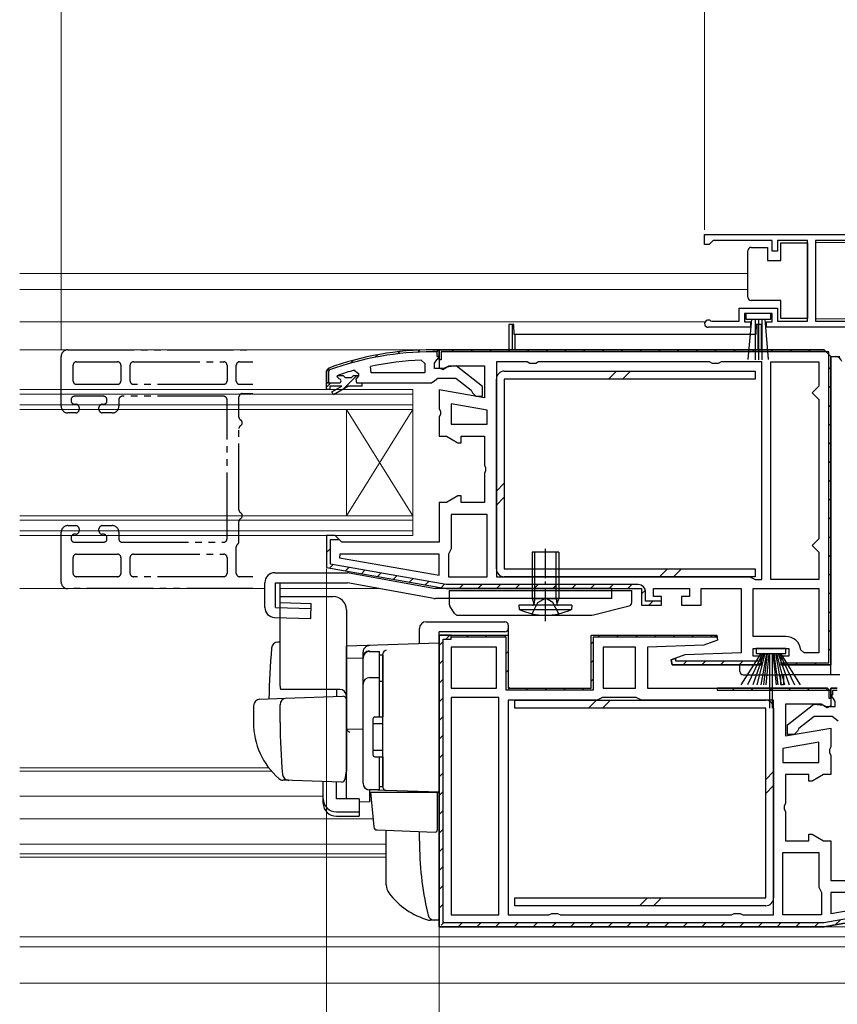
# Model space of a CAD drawing. Extents: x 0 to 990, y 0 to 1600.
# Drawn here: x 402 to 525, y 255 to 403 of the extents above; entities that cross this region are included whole.
import ezdxf

# ---------------------------------------------------------------- set-up
doc = ezdxf.new("R2010")
doc.units = 0
for name, pattern in [('YCENTER_1', [13, 10, -1, 1, -1]), ('YDIVIDE_1', [15, 10, -1, 1, -1, 1, -1]), ('YHIDDEN_1', [4, 3, -1])]:
    doc.linetypes.add(name, pattern=pattern)
for name, color, linetype, lineweight in [('YKK_11', 7, 'CONTINUOUS', 30), ('YKK_11E', 7, 'CONTINUOUS', 13), ('YKK_12', 2, 'CONTINUOUS', 13), ('YKK_13', 4, 'CONTINUOUS', 30), ('YKK_D', 6, 'CONTINUOUS', 13)]:
    doc.layers.add(name, color=color, linetype=linetype, lineweight=lineweight)

msp = doc.modelspace()

# ---------------------------------------------------------------- linework, layer by layer
at = {"layer": 'YKK_11', "linetype": 'ByBlock', "lineweight": -2, "ltscale": 0.5}
for p, q in [((505.5, 370.9), (540.5, 370.9)), ((505.5, 370.9), (540.5, 370.9)), ((505.5, 369.4), (505.5, 370.9)), ((506.5, 369.7), (506.2, 369.4)), ((506.8, 370), (506.5, 369.7)), ((515.7, 370), (506.8, 370)), ((515.7, 368.4), (515.7, 370)), ((521, 370), (516.5, 370)), ((516.5, 370), (516.5, 368.4)), ((521, 357.8), (521, 370)), ((539.4, 370), (522.2, 370)), ((522.2, 370), (522.2, 357.8)), ((506.2, 369.4), (505.5, 369.4)), ((516.5, 368.4), (515.7, 368.4)), ((510.7, 357.8), (510.7, 359.8)), ((510.7, 359.8), (516.5, 359.8)), ((516.5, 359.8), (516.5, 357.8)), ((506.4, 357.87), (506.6, 357.8)), ((506.6, 357.8), (510.7, 357.8)), ((515.7, 359), (511.5, 359)), ((511.5, 359), (511.5, 357.7)), ((515.7, 357.7), (515.7, 359)), ((516.5, 357.8), (521, 357.8)), ((522.2, 357.8), (539.4, 357.8)), ((512.4, 356.9), (506.05, 356.9)), ((511.5, 357.7), (512.4, 357.7)), ((512.4, 357.7), (512.4, 356.9)), ((514.8, 356.9), (514.8, 357.7)), ((514.8, 357.7), (515.7, 357.7)), ((540.5, 356.9), (514.8, 356.9)), ((462.77, 351.96), (463.3, 351.46)), ((452.66, 350.42), (453.3, 349.94)), ((455.23, 350.01), (455.12, 351)), ((463.3, 351.46), (463.3, 350.01)), ((478.73, 351.7), (474.1, 351.7)), ((474.1, 351.7), (474.1, 319.3)), ((479.17, 351.45), (478.73, 351.7)), ((480.03, 351.45), (479.17, 351.45)), ((480.47, 351.7), (480.03, 351.45)), ((506.23, 351.7), (480.47, 351.7)), ((506.67, 351.45), (506.23, 351.7)), ((507.53, 351.45), (506.67, 351.45)), ((507.97, 351.7), (507.53, 351.45)), ((514.1, 351.7), (507.97, 351.7)), ((514.1, 318.9), (514.1, 351.7)), ((515.5, 318.9), (515.5, 351.7)), ((515.5, 318.9), (515.5, 351.7)), ((515.5, 351.7), (522.7, 351.7)), ((522.7, 351.7), (522.7, 348)), ((450.1, 349.41), (450.17, 349.61)), ((450.1, 349.41), (450.17, 349.61)), ((450.4, 349.11), (450.1, 349.41)), ((450.1, 349.41), (450.1, 349.41)), ((450.4, 349.11), (450.1, 349.41)), ((450.1, 349.41), (450.1, 349.41)), ((450.17, 349.61), (450.3, 349.7)), ((450.17, 349.61), (451, 349.61)), ((451, 349.61), (451.3, 349.34)), ((451.3, 349.34), (452.29, 349.34)), ((452.29, 349.34), (452.59, 349.61)), ((452.59, 349.61), (453.3, 349.61)), ((453.3, 349.58), (452.92, 349.1)), ((453.3, 349.58), (452.92, 349.1)), ((452.92, 349.1), (453, 348.51)), ((452.92, 349.1), (453, 348.51)), ((453.3, 349.94), (453.3, 349.58)), ((453.3, 349.61), (453.3, 349.58)), ((463.3, 350.01), (455.23, 350.01)), ((463.3, 350.01), (455.23, 350.01)), ((448.5, 348.51), (450.4, 348.51)), ((448.5, 347.51), (448.5, 348.51)), ((448.5, 348.51), (450.4, 348.51)), ((448.5, 348.51), (450.4, 348.51)), ((449, 347.51), (448.5, 347.51)), ((450.8, 348.01), (449, 348.01)), ((449, 348.01), (449, 347.51)), ((449.32, 347.15), (450.8, 348.01)), ((451.8, 348.01), (449.57, 346.72)), ((453.8, 348.01), (451.8, 348.01)), ((453, 348.51), (453.8, 348.51)), ((453, 348.51), (453.8, 348.51)), ((453.8, 348.51), (453.8, 348.01)), ((522.2, 347.5), (521.7, 347)), ((522.7, 348), (522.2, 347.5)), ((449.57, 346.72), (449.32, 347.15)), ((521.7, 347), (522.2, 346.5)), ((522.2, 346.5), (522.7, 346)), ((522.7, 346), (522.7, 325)), ((472.7, 344.4), (467.3, 345.35)), ((472.7, 344.4), (467.3, 345.35)), ((467.3, 345.35), (467.3, 342.3)), ((472.7, 342.3), (472.7, 344.4)), ((467.3, 342.3), (472.7, 342.3)), ((472.7, 328.7), (467.3, 328.7)), ((467.3, 328.7), (467.3, 323.5)), ((472.7, 319.3), (472.7, 328.7)), ((472.7, 319.3), (472.7, 328.7)), ((522.2, 324.5), (521.7, 324)), ((521.7, 324), (522.2, 323.5)), ((522.7, 325), (522.2, 324.5)), ((450.53, 322.7), (450.48, 322.15)), ((450.48, 322.15), (465.5, 319.51)), ((450.48, 322.15), (465.5, 319.51)), ((465.5, 322.7), (450.53, 322.7)), ((465.5, 319.51), (465.5, 322.7)), ((467.1, 323.1), (466.9, 322.7)), ((466.9, 322.7), (466.9, 319.3)), ((467.3, 323.5), (467.1, 323.1)), ((522.2, 323.5), (522.7, 323)), ((522.7, 323), (522.7, 318.9)), ((466.9, 319.3), (472.7, 319.3)), ((474.1, 319.3), (512.3, 319.3)), ((474.1, 319.3), (512.3, 319.3)), ((512.3, 319.3), (512.7, 319.1)), ((512.7, 319.1), (513.1, 318.9)), ((513.1, 318.9), (514.1, 318.9)), ((522.7, 318.9), (515.5, 318.9)), ((512.8, 317.5), (522.7, 317.5)), ((512.8, 317.5), (522.7, 317.5)), ((512.8, 310.3), (512.8, 317.5)), ((522.7, 317.5), (522.7, 307.8)), ((517.72, 310.3), (512.8, 310.3)), ((474.1, 308.7), (467.3, 308.7)), ((474.1, 308.7), (467.3, 308.7)), ((467.3, 308.7), (467.3, 302.5)), ((474.1, 302.5), (474.1, 308.7)), ((495.1, 308.7), (490.2, 308.7)), ((490.2, 308.7), (490.2, 302.5)), ((495.1, 302.5), (495.1, 308.7)), ((495.1, 302.5), (495.1, 308.7)), ((520.5, 307.8), (520, 308.25)), ((522.7, 307.8), (520.5, 307.8)), ((467.3, 302.5), (474.1, 302.5)), ((490.2, 302.5), (495.1, 302.5)), ((524, 302.5), (507.4, 302.5)), ((507.4, 302.5), (507.4, 302.2)), ((507.4, 302.2), (524.2, 302.2)), ((524.5, 302), (524, 302.5)), ((524.2, 302.2), (524.2, 301)), ((524.5, 301), (524.5, 302)), ((524.5, 302), (524.5, 299.81)), ((474.5, 301.1), (467.3, 301.1)), ((467.3, 301.1), (467.3, 268.3)), ((474.5, 268.3), (474.5, 301.1)), ((474.5, 268.3), (474.5, 301.1)), ((489.3, 300.7), (475.9, 300.7)), ((475.9, 300.7), (475.9, 268.3)), ((489.7, 300.9), (489.3, 300.7)), ((490.1, 301.1), (489.7, 300.9)), ((495.2, 301.1), (490.1, 301.1)), ((495.6, 300.9), (495.2, 301.1)), ((496, 300.7), (495.6, 300.9)), ((515.9, 300.7), (496, 300.7)), ((515.9, 268.3), (515.9, 300.7)), ((515.9, 268.3), (515.9, 300.7)), ((524.2, 301), (524.5, 301)), ((522.7, 294.35), (517.3, 293.4)), ((522.7, 294.35), (517.3, 293.4)), ((522.7, 291.3), (522.7, 294.35)), ((517.3, 293.4), (517.3, 291.3)), ((517.3, 291.3), (522.7, 291.3)), ((517.3, 268.3), (517.3, 277.7)), ((517.3, 268.3), (517.3, 277.7)), ((517.3, 277.7), (522.7, 277.7)), ((522.7, 277.7), (522.7, 272.5)), ((522.7, 272.5), (522.9, 272.1)), ((522.9, 272.1), (523.1, 271.7)), ((523.1, 271.7), (523.1, 268.3)), ((539.47, 271.7), (524.5, 271.7)), ((524.5, 271.7), (524.5, 268.51)), ((524.5, 268.51), (539.52, 271.15)), ((524.5, 268.51), (539.52, 271.15)), ((467.3, 268.3), (474.5, 268.3)), ((475.9, 268.3), (482.03, 268.3)), ((482.03, 268.3), (482.47, 268.55)), ((482.47, 268.55), (483.33, 268.55)), ((483.33, 268.55), (483.77, 268.3)), ((483.77, 268.3), (509.53, 268.3)), ((509.53, 268.3), (509.97, 268.55)), ((509.97, 268.55), (510.83, 268.55)), ((510.83, 268.55), (511.27, 268.3)), ((511.27, 268.3), (515.9, 268.3)), ((523.1, 268.3), (517.3, 268.3)), ((465.5, 266.5), (523.47, 266.5)), ((523.47, 266.5), (465.5, 266.5))]:
    msp.add_line(p, q, dxfattribs=at)
at = {"layer": 'YKK_11', "linetype": 'Continuous', "lineweight": 13}
for p, q in [((462.27, 353.15), (462.59, 353.47)), ((465.12, 353.17), (465.33, 353.38)), ((467.41, 353.2), (467.71, 353.5)), ((470.24, 353.2), (470.54, 353.5)), ((473.07, 353.2), (473.37, 353.5)), ((475.9, 353.2), (476.2, 353.5)), ((478.73, 353.2), (479.03, 353.5)), ((481.56, 353.2), (481.86, 353.5)), ((484.39, 353.2), (484.69, 353.5)), ((487.21, 353.2), (487.51, 353.5)), ((490.04, 353.2), (490.34, 353.5)), ((492.87, 353.2), (493.17, 353.5)), ((495.7, 353.2), (496, 353.5)), ((498.53, 353.2), (498.83, 353.5)), ((501.36, 353.2), (501.66, 353.5)), ((504.18, 353.2), (504.48, 353.5)), ((507.01, 353.2), (507.31, 353.5)), ((509.84, 353.2), (510.14, 353.5)), ((512.67, 353.2), (512.97, 353.5)), ((515.5, 353.2), (515.8, 353.5)), ((518.33, 353.2), (518.63, 353.5)), ((521.16, 353.2), (521.46, 353.5)), ((523.87, 353.09), (524.09, 353.31)), ((452.14, 351.5), (452.57, 351.93)), ((455.84, 352.38), (456.22, 352.76)), ((459.19, 352.9), (459.53, 353.24)), ((524.2, 350.59), (524.5, 350.89)), ((450.1, 349.47), (450.24, 349.61)), ((451.03, 347.56), (453.07, 349.61)), ((448.5, 347.86), (449.14, 348.51)), ((524.2, 347.76), (524.5, 348.06)), ((524.2, 344.93), (524.5, 345.23)), ((524.2, 342.1), (524.5, 342.4)), ((524.2, 339.27), (524.5, 339.57)), ((524.2, 336.45), (524.5, 336.75)), ((524.2, 333.62), (524.5, 333.92)), ((524.2, 330.79), (524.5, 331.09)), ((524.2, 327.96), (524.5, 328.26)), ((524.2, 325.13), (524.5, 325.43)), ((448.5, 322.97), (449.1, 323.57)), ((524.2, 322.3), (524.5, 322.6)), ((449, 320.65), (449.47, 321.11)), ((451.36, 320.17), (451.87, 320.69)), ((453.76, 319.75), (454.28, 320.27)), ((456.16, 319.32), (456.68, 319.84)), ((458.57, 318.9), (459.09, 319.42)), ((524.2, 319.48), (524.5, 319.78)), ((460.97, 318.48), (461.49, 318.99)), ((463.38, 318.05), (463.9, 318.57)), ((465.78, 317.63), (466.3, 318.15)), ((468.48, 317.5), (469.08, 318.1)), ((471.31, 317.5), (471.91, 318.1)), ((474.14, 317.5), (474.74, 318.1)), ((476.97, 317.5), (477.57, 318.1)), ((479.8, 317.5), (480.4, 318.1)), ((482.63, 317.5), (483.23, 318.1)), ((485.46, 317.5), (486.06, 318.1)), ((488.28, 317.5), (488.88, 318.1)), ((491.11, 317.5), (491.71, 318.1)), ((493.94, 317.5), (494.54, 318.1)), ((496, 316.73), (496.56, 317.29)), ((524.2, 316.65), (524.5, 316.95)), ((497.1, 315), (497.7, 315.6)), ((524.2, 313.82), (524.5, 314.12)), ((466.47, 309.9), (467.07, 310.5)), ((469.6, 310.2), (469.9, 310.5)), ((472.43, 310.2), (472.73, 310.5)), ((475.26, 310.2), (475.54, 310.48)), ((489.4, 310.2), (489.7, 310.5)), ((492.23, 310.2), (492.53, 310.5)), ((495.06, 310.2), (495.36, 310.5)), ((497.89, 310.2), (498.19, 310.5)), ((500.71, 310.2), (501.01, 310.5)), ((503.54, 310.2), (503.84, 310.5)), ((506.37, 310.2), (506.67, 310.5)), ((524.2, 310.99), (524.5, 311.29)), ((465.5, 308.93), (466.1, 309.53)), ((488.4, 309.2), (488.7, 309.5)), ((475.6, 307.71), (475.9, 308.01)), ((524.2, 308.16), (524.5, 308.46)), ((465.5, 306.1), (466.1, 306.7)), ((488.4, 306.37), (488.7, 306.67)), ((502.24, 306), (502.84, 306.6)), ((505.07, 306), (505.67, 306.6)), ((507.9, 306), (508.5, 306.6)), ((510.72, 306), (511.32, 306.6)), ((513.56, 306), (514, 306.44)), ((519.21, 306), (519.51, 306.3)), ((522.04, 306), (522.34, 306.3)), ((475.6, 304.89), (475.9, 305.19)), ((465.5, 303.27), (466.1, 303.87)), ((488.4, 303.54), (488.7, 303.84)), ((475.91, 302.37), (476.12, 302.58)), ((478.57, 302.2), (478.87, 302.5)), ((481.4, 302.2), (481.7, 302.5)), ((484.23, 302.2), (484.53, 302.5)), ((487.06, 302.2), (487.36, 302.5)), ((509.68, 302.2), (509.98, 302.5)), ((512.51, 302.2), (512.81, 302.5)), ((515.34, 302.2), (515.64, 302.5)), ((518.17, 302.2), (518.47, 302.5)), ((521, 302.2), (521.3, 302.5)), ((523.83, 302.2), (524.11, 302.49)), ((524.5, 301.66), (524.65, 301.51)), ((465.5, 300.44), (466.1, 301.04)), ((465.5, 297.61), (466.1, 298.21)), ((465.5, 294.79), (466.1, 295.39)), ((465.5, 291.96), (466.1, 292.56)), ((465.5, 289.13), (466.1, 289.73)), ((465.5, 286.3), (466.1, 286.9)), ((465.5, 283.47), (466.1, 284.07)), ((465.5, 280.64), (466.1, 281.24)), ((465.5, 277.81), (466.1, 278.41)), ((465.5, 274.99), (466.1, 275.59)), ((465.5, 272.16), (466.1, 272.76)), ((465.5, 269.33), (466.1, 269.93)), ((465.79, 266.79), (466.22, 267.22)), ((525.2, 266.8), (525.93, 267.54)), ((468.33, 266.5), (468.93, 267.1)), ((471.16, 266.5), (471.76, 267.1)), ((473.98, 266.5), (474.58, 267.1)), ((476.81, 266.5), (477.41, 267.1)), ((479.64, 266.5), (480.24, 267.1)), ((482.47, 266.5), (483.07, 267.1)), ((485.3, 266.5), (485.9, 267.1)), ((488.13, 266.5), (488.73, 267.1)), ((490.95, 266.5), (491.55, 267.1)), ((493.78, 266.5), (494.38, 267.1)), ((496.61, 266.5), (497.21, 267.1)), ((499.44, 266.5), (500.04, 267.1)), ((502.27, 266.5), (502.87, 267.1)), ((505.1, 266.5), (505.7, 267.1)), ((507.93, 266.5), (508.53, 267.1)), ((510.75, 266.5), (511.35, 267.1)), ((513.58, 266.5), (514.18, 267.1)), ((516.41, 266.5), (517.01, 267.1)), ((519.24, 266.5), (519.84, 267.1)), ((522.07, 266.5), (522.67, 267.1))]:
    msp.add_line(p, q, dxfattribs=at)
at = {"layer": 'YKK_11', "linetype": 'ByBlock', "lineweight": 30, "ltscale": 0.5}
for p, q in [((465.5, 353.51), (464.5, 353.51)), ((464.5, 353.51), (465.5, 353.51)), ((465.5, 352.46), (465.5, 353.51)), ((465.5, 353.51), (465.5, 352.51)), ((523.5, 353.5), (465.5, 353.5)), ((465.5, 353.5), (465.5, 350.81)), ((465.5, 352), (465.5, 353.5)), ((465.5, 353.5), (523.5, 353.5)), ((524.5, 352.5), (523.5, 353.5)), ((523.5, 353.5), (524.5, 352.5)), ((523.5, 353.5), (524.5, 352.5)), ((465.2, 353.21), (464.5, 353.21)), ((464.8, 351.51), (465.15, 351.98)), ((465.15, 351.98), (465.5, 352.46)), ((465.2, 352.51), (465.2, 353.21)), ((465.5, 352.51), (465.2, 352.51)), ((465.8, 352), (465.5, 352)), ((524.2, 353.2), (465.8, 353.2)), ((465.8, 353.2), (465.8, 352)), ((524.2, 306.3), (524.2, 353.2)), ((524.5, 306), (524.5, 352.5)), ((524.5, 352.5), (524.5, 306)), ((448.83, 350.75), (448.5, 350.28)), ((448.5, 350.28), (448.83, 350.75)), ((448.93, 350.47), (448.8, 350.28)), ((464.8, 350.71), (464.8, 351.51)), ((466.2, 350.71), (464.8, 350.71)), ((465.5, 350.81), (466.01, 350.52)), ((466.01, 350.52), (466.94, 351.1)), ((466.6, 350.91), (466.2, 350.71)), ((468.02, 351.09), (466.6, 350.91)), ((466.94, 351.1), (472.3, 351.1)), ((472, 347.98), (468.02, 351.09)), ((472.3, 351.1), (472.3, 346.29)), ((448.5, 350.28), (448.5, 348.51)), ((448.5, 348.51), (448.5, 350.28)), ((448.5, 348.51), (448.5, 350.28)), ((448.8, 350.28), (448.8, 348.51)), ((464.34, 348.51), (464.82, 348.86)), ((464.82, 348.86), (465.3, 349.21)), ((465.3, 349.21), (468, 349.21)), ((468, 349.21), (470.3, 347.41)), ((448.5, 348.51), (450.4, 348.51)), ((448.8, 348.51), (448.5, 348.51)), ((453.8, 348.51), (464.34, 348.51)), ((472.3, 346.29), (465.5, 347.49)), ((465.5, 347.49), (465.5, 344.63)), ((470.3, 347.41), (470.5, 347.01)), ((472, 346.51), (472, 347.98)), ((470.5, 347.01), (471, 346.51)), ((471, 346.51), (472, 346.51)), ((465.5, 344.63), (465.69, 344.24)), ((465.69, 343.77), (465.5, 343.38)), ((465.5, 343.38), (465.5, 340.5)), ((465.69, 344.24), (465.69, 343.77)), ((465.5, 340.5), (466.57, 340.5)), ((466.57, 340.5), (468.3, 339.5)), ((468.8, 339.5), (468.8, 340.5)), ((468.8, 340.5), (472.3, 340.5)), ((472.3, 340.5), (472.3, 336.13)), ((468.3, 339.5), (468.8, 339.5)), ((472.3, 336.13), (472.49, 335.74)), ((472.49, 335.74), (472.49, 335.27)), ((472.49, 335.27), (472.3, 334.88)), ((472.3, 334.88), (472.3, 330.5)), ((468.3, 331.5), (466.57, 330.5)), ((468.8, 331.5), (468.3, 331.5)), ((468.8, 330.5), (468.8, 331.5)), ((466.57, 330.5), (465.5, 330.5)), ((465.5, 330.5), (465.5, 324.5)), ((472.3, 330.5), (468.8, 330.5)), ((449.8, 325.5), (448.5, 325.5)), ((448.5, 325.5), (448.5, 320.67)), ((449.8, 325.5), (448.5, 325.5)), ((448.5, 325.5), (448.5, 320.67)), ((450.3, 325), (449.8, 325.5)), ((450.3, 325), (449.8, 325.5)), ((449.1, 321.18), (449.1, 324.9)), ((449.1, 324.9), (450.31, 324.9)), ((450.8, 324.5), (450.3, 325)), ((450.31, 324.9), (450.3, 325)), ((465.5, 324.5), (450.8, 324.5)), ((448.5, 320.67), (466.5, 317.5)), ((448.5, 320.67), (466.5, 317.5)), ((466.55, 318.1), (449.1, 321.18)), ((495.5, 318.1), (466.55, 318.1)), ((466.5, 317.5), (496, 317.5)), ((466.5, 317.5), (496, 317.5)), ((466.5, 317.5), (496, 317.5)), ((496, 317.5), (496, 315)), ((496, 317.5), (496, 315)), ((496.6, 315.6), (496.6, 317)), ((497.8, 316.3), (497.8, 317.5)), ((497.8, 317.5), (503.2, 317.5)), ((499, 316.3), (497.8, 316.3)), ((499, 315), (499, 316.3)), ((503.2, 316.3), (502, 316.3)), ((502, 316.3), (502, 315)), ((503.2, 317.5), (503.2, 316.3)), ((505, 315), (505, 317.5)), ((505, 317.5), (511, 317.5)), ((511, 317.5), (511, 307.8)), ((496, 315), (499, 315)), ((496, 315), (499, 315)), ((499, 315.6), (496.6, 315.6)), ((499, 315), (499, 315.6)), ((502, 315), (505, 315)), ((465.5, 266.5), (465.5, 310.5)), ((465.5, 310.5), (475.9, 310.5)), ((467.3, 310.5), (465.5, 310.5)), ((467.3, 310.5), (465.5, 310.5)), ((465.5, 310.5), (465.5, 266.5)), ((467.3, 309.9), (467.3, 310.5)), ((467.3, 310.5), (475.9, 310.5)), ((467.3, 310.5), (475.9, 310.5)), ((467.3, 310.2), (467.3, 310.5)), ((475.9, 310.5), (475.9, 302.5)), ((475.9, 310.5), (475.9, 302.5)), ((488.4, 302.5), (488.4, 310.5)), ((488.4, 310.5), (507.32, 310.5)), ((488.4, 302.5), (488.4, 310.5)), ((488.4, 310.5), (506.94, 310.5)), ((506.94, 310.5), (507.37, 310.2)), ((507.32, 310.5), (507.45, 309.74)), ((466.1, 267.1), (466.1, 309.9)), ((466.1, 309.9), (467.3, 309.9)), ((475.6, 310.2), (467.3, 310.2)), ((475.6, 302.2), (475.6, 310.2)), ((507.37, 310.2), (488.7, 310.2)), ((488.7, 310.2), (488.7, 302.2)), ((505.4, 309), (496.9, 308.7)), ((507.45, 309.74), (505.4, 309)), ((496.9, 308.7), (496.9, 302.5)), ((502.5, 307.5), (500.45, 306.76)), ((511, 307.8), (502.5, 307.5)), ((512.8, 307.3), (512.8, 308.5)), ((512.8, 308.5), (518.2, 308.5)), ((514, 307.3), (512.8, 307.3)), ((514, 306), (514, 307.3)), ((518.2, 307.3), (517, 307.3)), ((517, 307.3), (517, 306)), ((518.2, 308.5), (518.2, 307.3)), ((500.45, 306.76), (501.1, 306.99)), ((500.45, 306.76), (500.58, 306)), ((500.58, 306), (500.45, 306.76)), ((500.58, 306), (514, 306)), ((514, 306), (500.58, 306)), ((501.1, 306.99), (501.1, 306.6)), ((501.1, 306.6), (514, 306.6)), ((501.1, 306.6), (514, 306.6)), ((514, 306.6), (514, 306)), ((517, 306), (524.5, 306)), ((517.5, 306), (517.04, 306.3)), ((517.04, 306.3), (524.2, 306.3)), ((524.5, 306), (517.5, 306)), ((488.7, 302.2), (475.6, 302.2)), ((475.9, 302.5), (488.4, 302.5)), ((475.9, 302.5), (488.4, 302.5)), ((496.9, 302.5), (524, 302.5)), ((524, 302.5), (524.5, 302)), ((524.5, 302), (524, 302.5)), ((524.5, 301.46), (524.5, 302.51)), ((524.5, 302.51), (525.5, 302.51)), ((525.5, 302.51), (524.5, 302.51)), ((524.5, 302.51), (524.5, 301.51)), ((524.5, 302), (524.5, 299.81)), ((524.5, 301.51), (524.8, 301.51)), ((524.85, 300.98), (524.5, 301.46)), ((524.8, 301.51), (524.8, 302.21)), ((524.8, 302.21), (525.5, 302.21)), ((523.06, 300.1), (517.7, 300.1)), ((517.7, 300.1), (517.7, 295.29)), ((518, 296.98), (521.98, 300.09)), ((521.98, 300.09), (523.4, 299.91)), ((523.98, 299.52), (523.06, 300.1)), ((523.4, 299.91), (523.8, 299.71)), ((525.2, 300.51), (524.85, 300.98)), ((525.2, 299.71), (525.2, 300.51)), ((523.8, 299.71), (525.2, 299.71)), ((524.5, 299.81), (523.98, 299.52)), ((518, 295.51), (518, 296.98)), ((522, 298.21), (519.7, 296.41)), ((524.7, 298.21), (522, 298.21)), ((525.18, 297.86), (524.7, 298.21)), ((525.65, 297.51), (525.18, 297.86)), ((517.7, 295.29), (524.5, 296.49)), ((519, 295.51), (518, 295.51)), ((519.5, 296.01), (519, 295.51)), ((519.7, 296.41), (519.5, 296.01)), ((524.5, 296.49), (524.5, 293.63)), ((524.5, 293.63), (524.31, 293.24)), ((524.31, 293.24), (524.31, 292.77)), ((524.31, 292.77), (524.5, 292.38)), ((524.5, 292.38), (524.5, 289.5)), ((521.2, 289.5), (517.7, 289.5)), ((517.7, 289.5), (517.7, 285.13)), ((521.2, 288.5), (521.2, 289.5)), ((523.43, 289.5), (521.7, 288.5)), ((524.5, 289.5), (523.43, 289.5)), ((521.7, 288.5), (521.2, 288.5)), ((517.7, 285.13), (517.51, 284.74)), ((517.51, 284.74), (517.51, 284.27)), ((517.51, 284.27), (517.7, 283.88)), ((517.7, 283.88), (517.7, 279.5)), ((517.7, 279.5), (521.2, 279.5)), ((521.2, 279.5), (521.2, 280.5)), ((521.2, 280.5), (521.7, 280.5)), ((521.7, 280.5), (523.43, 279.5)), ((523.43, 279.5), (524.5, 279.5)), ((524.5, 279.5), (524.5, 273.5)), ((524.5, 273.5), (539.2, 273.5)), ((540.9, 270.18), (523.45, 267.1)), ((541.5, 269.67), (523.52, 266.51)), ((523.52, 266.51), (541.5, 269.67)), ((523.47, 266.5), (465.5, 266.5)), ((523.45, 267.1), (466.1, 267.1)), ((523.52, 266.51), (523.47, 266.5)), ((523.47, 266.5), (523.52, 266.51)), ((523.47, 266.5), (523.52, 266.51))]:
    msp.add_line(p, q, dxfattribs=at)
at = {"layer": 'YKK_11', "linetype": 'ByBlock', "lineweight": -2, "ltscale": 0.5}
for centre, radius, start, end in [((506.05, 357.45), 0.55, 49.8806, 270), ((464.86, 304.59), 47.41, 92.5215, 101.8508), ((464.45, 307.51), 44.5, 105.3529, 108.5338), ((450.4, 348.81), 0.3, 270, 90), ((450.4, 348.81), 0.3, 270, 90), ((517.72, 308), 2.3, 6.1507, 90)]:
    msp.add_arc(centre, radius, start, end, dxfattribs=at)
at = {"layer": 'YKK_11', "linetype": 'ByBlock', "lineweight": 30, "ltscale": 0.5}
for centre, radius, start, end in [((464.5, 307.51), 46, 90, 109.917), ((464.5, 307.51), 46, 90, 109.917), ((464.5, 307.51), 45.7, 90, 109.917), ((495.5, 317), 1.1, 0, 90)]:
    msp.add_arc(centre, radius, start, end, dxfattribs=at)
at = {"layer": 'YKK_11E', "linetype": 'YDIVIDE_1', "lineweight": -2}
for p, q in [((409.5, 353.5), (437.38, 353.5)), ((408.5, 345), (408.5, 352.5)), ((410.3, 348.8), (410.3, 351.2)), ((410.8, 351.7), (417, 351.7)), ((417.5, 351.2), (417.5, 348.8)), ((418.9, 348.8), (418.9, 351.2)), ((419.4, 351.7), (433, 351.7)), ((433.5, 351.2), (433.5, 348.8)), ((434.9, 348.8), (434.9, 351.2)), ((435.4, 351.7), (437.38, 351.7)), ((417, 348.3), (410.8, 348.3)), ((433, 348.3), (419.4, 348.3)), ((437.38, 348.3), (435.4, 348.3)), ((410, 346), (410, 345.8)), ((414.9, 346.5), (410.5, 346.5)), ((415.4, 345.8), (415.4, 346)), ((417.2, 346), (417.2, 345)), ((433, 346.5), (417.7, 346.5)), ((433.5, 325), (433.5, 346)), ((435.3, 343.37), (435.3, 346.4)), ((435.8, 346.9), (437.38, 346.9)), ((410.5, 345.3), (410.7, 345.3)), ((411.2, 344.8), (411.2, 344.5)), ((414.2, 344.5), (414.2, 344.8)), ((414.7, 345.3), (414.9, 345.3)), ((410.7, 344), (409.5, 344)), ((416.2, 344), (414.7, 344)), ((435.3, 329.37), (435.3, 341.63)), ((409.5, 327), (410.7, 327)), ((414.7, 327), (416.2, 327)), ((435.3, 324.6), (435.3, 327.63)), ((408.5, 318.5), (408.5, 326)), ((410, 325.2), (410, 325)), ((410.7, 325.7), (410.5, 325.7)), ((411.2, 326.5), (411.2, 326.2)), ((414.2, 326.2), (414.2, 326.5)), ((414.9, 325.7), (414.7, 325.7)), ((415.4, 325), (415.4, 325.2)), ((417.2, 326), (417.2, 325)), ((410.5, 324.5), (414.9, 324.5)), ((417.7, 324.5), (433, 324.5)), ((434.9, 319.8), (434.9, 323.8)), ((410.3, 319.8), (410.3, 322.2)), ((410.8, 322.7), (417, 322.7)), ((417.5, 322.2), (417.5, 319.8)), ((418.9, 319.8), (418.9, 322.2)), ((419.4, 322.7), (433, 322.7)), ((433.5, 322.2), (433.5, 319.8)), ((417, 319.3), (410.8, 319.3)), ((433, 319.3), (419.4, 319.3)), ((437.38, 319.3), (435.4, 319.3)), ((437.38, 317.5), (409.5, 317.5))]:
    msp.add_line(p, q, dxfattribs=at)
for centre, radius, start, end in [((409.5, 352.5), 1, 90, 180), ((410.8, 351.2), 0.5, 90, 180), ((417, 351.2), 0.5, 0, 90), ((419.4, 351.2), 0.5, 90, 180), ((433, 351.2), 0.5, 0, 90), ((435.4, 351.2), 0.5, 90, 180), ((410.8, 348.8), 0.5, 180, 270), ((417, 348.8), 0.5, 270, 0), ((419.4, 348.8), 0.5, 180, 270), ((433, 348.8), 0.5, 270, 0), ((435.4, 348.8), 0.5, 180, 270), ((410.5, 346), 0.5, 90, 180), ((414.9, 346), 0.5, 0, 90), ((417.7, 346), 0.5, 90, 180), ((433, 346), 0.5, 0, 90), ((435.8, 346.4), 0.5, 90, 180), ((409.5, 345), 1, 180, 270), ((410.5, 345.8), 0.5, 180, 270), ((410.7, 344.8), 0.5, 0, 90), ((410.7, 344.5), 0.5, 270, 0), ((414.7, 344.8), 0.5, 90, 180), ((414.7, 344.5), 0.5, 180, 270), ((414.9, 345.8), 0.5, 270, 0), ((416.2, 345), 1, 270, 0), ((435.8, 343.37), 0.5, 180, 240), ((435.3, 342.5), 0.5, 300, 60), ((435.8, 341.63), 0.5, 120, 180), ((435.8, 329.37), 0.5, 180, 240), ((435.8, 327.63), 0.5, 120, 180), ((435.3, 328.5), 0.5, 300, 60), ((409.5, 326), 1, 90, 180), ((410.7, 326.5), 0.5, 0, 90), ((414.7, 326.5), 0.5, 90, 180), ((416.2, 326), 1, 0, 90), ((410.5, 325.2), 0.5, 90, 180), ((410.7, 326.2), 0.5, 270, 0), ((414.7, 326.2), 0.5, 180, 270), ((414.9, 325.2), 0.5, 0, 90), ((410.5, 325), 0.5, 180, 270), ((414.9, 325), 0.5, 270, 0), ((417.7, 325), 0.5, 180, 270), ((433, 325), 0.5, 270, 0), ((435.4, 323.8), 0.5, 126.8699, 180), ((434.8, 324.6), 0.5, 306.8699, 0), ((410.8, 322.2), 0.5, 90, 180), ((417, 322.2), 0.5, 0, 90), ((419.4, 322.2), 0.5, 90, 180), ((433, 322.2), 0.5, 0, 90), ((410.8, 319.8), 0.5, 180, 270), ((417, 319.8), 0.5, 270, 0), ((419.4, 319.8), 0.5, 180, 270), ((433, 319.8), 0.5, 270, 0), ((435.4, 319.8), 0.5, 180, 270), ((409.5, 318.5), 1, 180, 270)]:
    msp.add_arc(centre, radius, start, end, dxfattribs=at)
at = {"layer": 'YKK_12', "linetype": 'Continuous', "ltscale": 0.5}
for p, q in [((522.2, 369.7), (539.4, 369.7)), ((522.2, 358.2), (539.4, 358.2))]:
    msp.add_line(p, q, dxfattribs=at)
at = {"layer": 'YKK_12'}
for p, q in [((512, 365), (402.25, 365)), ((512, 362.6), (402.25, 362.6)), ((505.56, 357.7), (402.25, 357.7)), ((466, 353.5), (402.25, 353.5)), ((451.5, 344.5), (461.5, 328.5)), ((461.5, 344.5), (451.5, 328.5)), ((439.2, 317.5), (402.25, 317.5)), ((456.59, 317.5), (441.53, 317.5)), ((466.53, 317.5), (464.93, 317.5)), ((439.77, 290.5), (402.25, 290.5)), ((440.18, 290), (402.25, 290)), ((448, 286.2), (402.25, 286.2)), ((455.55, 282.8), (402.25, 282.8)), ((457.5, 279), (402.25, 279)), ((457.5, 277.5), (402.25, 277.5)), ((402.25, 277), (457.5, 277)), ((589.75, 266.5), (523.47, 266.5)), ((402.25, 265), (589.75, 265)), ((402.25, 263.5), (589.75, 263.5)), ((402.25, 258), (589.75, 258))]:
    msp.add_line(p, q, dxfattribs=at)
at = {"layer": 'YKK_12', "linetype": 'Continuous'}
for p, q in [((402.25, 347.5), (461.5, 347.5)), ((461.5, 347.5), (461.5, 344.5)), ((402.25, 346.8), (461.5, 346.8)), ((461.5, 345.2), (402.25, 345.2)), ((461.5, 344.5), (402.25, 344.5)), ((451.5, 344.5), (451.5, 328.5)), ((461.5, 344.5), (461.5, 328.5)), ((402.25, 328.5), (461.5, 328.5)), ((461.5, 328.5), (461.5, 325.5)), ((402.25, 327.8), (461.5, 327.8)), ((461.5, 326.2), (402.25, 326.2)), ((461.5, 325.5), (402.25, 325.5))]:
    msp.add_line(p, q, dxfattribs=at)
at = {"layer": 'YKK_13', "linetype": 'Continuous', "ltscale": 0.5}
for p, q in [((517, 366.95), (517, 369.65)), ((517, 369.65), (521, 369.65)), ((521, 369.65), (521, 358.25)), ((512, 367.95), (512, 368.45)), ((512.5, 368.95), (515, 368.95)), ((515, 368.95), (515, 366.95)), ((512, 361.95), (512, 367.95)), ((515, 366.95), (517, 366.95)), ((512, 361.45), (512, 361.95)), ((517, 360.95), (512.5, 360.95)), ((517, 358.25), (517, 360.95)), ((515.5, 359), (511.7, 359)), ((511.7, 359), (511.7, 358.15)), ((511.7, 358.15), (515.5, 358.15)), ((512.06, 352.02), (512.6, 358.15)), ((513.1, 358.15), (513.1, 352)), ((513.6, 358.15), (513.6, 352)), ((514.1, 358.15), (514.1, 352)), ((515.14, 352.02), (514.6, 358.15)), ((515.5, 358.15), (515.5, 359)), ((521, 358.25), (517, 358.25)), ((483.5, 323), (479.5, 323)), ((479.5, 323), (479.5, 316)), ((483.5, 323), (483.5, 316)), ((441.5, 302.8), (441.5, 316.3)), ((441.5, 316.3), (449.5, 316.3)), ((485.5, 315), (477.5, 315)), ((477.5, 315), (477.56, 314.36)), ((479.5, 316), (479.76, 315.27)), ((479.5, 316), (483.5, 316)), ((483.5, 316), (483.24, 315.27)), ((485.5, 315), (485.44, 314.36)), ((451.5, 314.3), (451.5, 290)), ((477.56, 314.36), (485.44, 314.36)), ((455, 308.03), (456.5, 308.03)), ((456.5, 298.15), (456.5, 308.05)), ((456.5, 307.53), (457, 307.53)), ((457, 307.53), (457, 298.15)), ((454, 288.15), (454, 307.03)), ((455, 304.09), (456.5, 304.09)), ((456.5, 303.57), (457, 303.57)), ((455.5, 297.85), (455.5, 292.45)), ((455.5, 297.15), (457, 297.15)), ((455.8, 298.15), (457, 298.15)), ((455.5, 293.15), (457, 293.15)), ((455.8, 292.15), (457, 292.15)), ((456.5, 287.15), (456.5, 292.15)), ((457, 292.15), (457, 287.65)), ((456.5, 287.15), (455, 287.15)), ((456.5, 287.65), (457, 287.65))]:
    msp.add_line(p, q, dxfattribs=at)
at = {"layer": 'YKK_13'}
for p, q in [((476, 357.3), (476, 353.5)), ((476.5, 357.3), (476, 357.3)), ((476.5, 357.3), (476.5, 353.5)), ((476.74, 357.3), (476.5, 357.3)), ((476.78, 355.8), (476.74, 357.3)), ((513.26, 357.3), (513.22, 355.8)), ((513.5, 357.3), (513.26, 357.3)), ((513.5, 357.3), (513.5, 353.5)), ((514, 357.3), (513.5, 357.3)), ((514, 357.3), (514, 353.5)), ((476.9, 355.8), (476.78, 355.8)), ((476.9, 355.8), (476.9, 353.5)), ((513.1, 355.8), (476.9, 355.8)), ((513.1, 355.8), (513.1, 353.5)), ((513.22, 355.8), (513.1, 355.8)), ((524.5, 351.5), (524.5, 352.5)), ((524.5, 352.5), (525.86, 352.5)), ((524.5, 305.5), (524.5, 351.5)), ((474.1, 320.5), (474.1, 349.1)), ((475.3, 350.3), (513.1, 350.3)), ((513.1, 349.1), (475.3, 349.1)), ((475.3, 349.1), (475.3, 320.5)), ((491.01, 349.1), (492.21, 350.3)), ((493.13, 349.1), (494.33, 350.3)), ((513.1, 350.3), (513.1, 349.1)), ((474.1, 332.19), (475.3, 333.39)), ((474.1, 330.07), (475.3, 331.27)), ((440.7, 319.9), (451.66, 319.9)), ((451.93, 319.88), (464.93, 317.5)), ((475.3, 320.5), (513.1, 320.5)), ((513.1, 319.3), (475.3, 319.3)), ((498.68, 319.3), (499.88, 320.5)), ((500.8, 319.3), (502, 320.5)), ((513.1, 320.5), (513.1, 319.3)), ((439.2, 314.66), (439.2, 318.4)), ((440.82, 318.4), (451.67, 318.4)), ((440.82, 314.66), (440.82, 318.4)), ((441.53, 315.4), (441.53, 318.4)), ((464.67, 316.03), (451.67, 318.4)), ((491.5, 317.5), (464.93, 317.5)), ((467, 317.2), (467, 315.15)), ((467, 317.2), (494.5, 317.2)), ((491.5, 316), (491.5, 317.5)), ((494.5, 315.39), (494.5, 317.2)), ((491.5, 316), (464.94, 316)), ((467.85, 313.72), (467.08, 314.87)), ((488.74, 313.56), (494.12, 314.91)), ((468.27, 313.5), (488.25, 313.5)), ((463.5, 312.5), (475.4, 312.5)), ((475.9, 312), (475.9, 311.5)), ((462.5, 309.2), (462.5, 311.5)), ((465.5, 268), (465.5, 311)), ((475.4, 311), (465.5, 311)), ((475.9, 311.5), (475.9, 310)), ((511.03, 303), (514, 307.7)), ((514.2, 307.7), (511.94, 303)), ((514.4, 307.7), (512.74, 303)), ((513.25, 308.5), (513.25, 307.7)), ((517.75, 308.5), (513.25, 308.5)), ((513.25, 307.7), (517.75, 307.7)), ((513.41, 303), (514.6, 307.7)), ((514.8, 307.7), (513.97, 303)), ((514.4, 303), (515, 307.7)), ((515.2, 307.7), (514.72, 303)), ((515.3, 307.7), (515.3, 299.5)), ((515.7, 307.7), (515.7, 299.5)), ((515.8, 307.7), (516.27, 303)), ((516.59, 303), (516, 307.7)), ((516.2, 307.7), (517.03, 303)), ((517.59, 303), (516.4, 307.7)), ((516.6, 307.7), (518.26, 303)), ((516.8, 307.7), (519.06, 303)), ((519.97, 303), (517, 307.7)), ((517.75, 307.7), (517.75, 308.5)), ((510.8, 305), (510.8, 306)), ((511.3, 304.5), (517, 304.5)), ((524.5, 304.5), (517, 304.5)), ((517, 303), (517, 304.5)), ((517.4, 304.5), (517.4, 303)), ((524.5, 304.5), (524.5, 305.5)), ((525.9, 304.5), (524.5, 304.5)), ((517.4, 303), (517, 303)), ((450.5, 302.3), (441.63, 302.3)), ((476.9, 300.7), (514.7, 300.7)), ((476.9, 299.5), (476.9, 300.7)), ((489.2, 300.7), (488, 299.5)), ((491.32, 300.7), (490.12, 299.5)), ((514.7, 299.5), (476.9, 299.5)), ((514.7, 270.9), (514.7, 299.5)), ((515.9, 299.5), (515.9, 270.9)), ((515.9, 289.93), (514.7, 288.73)), ((515.9, 287.81), (514.7, 286.61)), ((457.5, 272.84), (457.5, 281.07)), ((462.5, 279.5), (462.5, 280.9)), ((462.5, 279.5), (462.5, 280.9)), ((476.9, 269.7), (476.9, 270.9)), ((476.9, 270.9), (514.7, 270.9)), ((496.87, 270.9), (495.67, 269.7)), ((498.99, 270.9), (497.79, 269.7)), ((514.7, 269.7), (476.9, 269.7)), ((465.5, 267.5), (464.14, 267.5)), ((464.32, 267.5), (464.31, 267.5)), ((465.5, 268), (465.5, 267.5))]:
    msp.add_line(p, q, dxfattribs=at)
at = {"layer": 'YKK_13', "linetype": 'Continuous'}
for p, q in [((479.88, 316), (479.88, 323)), ((483.12, 316), (483.12, 323)), ((479.88, 316), (479.77, 315.17)), ((483.12, 316), (483.23, 315.17)), ((441.5, 309.45), (441.17, 309.44)), ((465.5, 309.3), (451.5, 308.81)), ((451.5, 308.8), (451.5, 308.81)), ((451.5, 308.6), (451.5, 308.8)), ((465.5, 304.7), (465.5, 309.3)), ((451.5, 307.03), (451.5, 308.6)), ((454, 307.12), (454, 307.92)), ((457, 307.65), (457, 307.69)), ((457, 304.01), (457, 307.65)), ((451.5, 307.03), (454, 307.06)), ((451.5, 295.85), (451.5, 307.03)), ((454, 288.17), (454, 307.12)), ((457, 306.34), (457, 305.88)), ((465.5, 304.7), (465.5, 303.74)), ((457, 303.53), (457, 304.01)), ((457, 288.08), (457, 303.53)), ((465.5, 287.8), (465.5, 303.74)), ((450, 302.3), (450, 301.25)), ((437.5, 299.85), (437.5, 297.3)), ((438.46, 300.85), (442.25, 300.98)), ((441.5, 297.3), (441.5, 300)), ((442.25, 300.98), (450.98, 301.28)), ((451.5, 300.78), (451.5, 290.3)), ((457, 298.3), (457, 298.8)), ((451.5, 297), (451.5, 297.6)), ((451.5, 296), (451.5, 296.6)), ((454, 296.3), (451.5, 296.26)), ((451.5, 292.51), (451.5, 296.26)), ((451.5, 295.49), (451.5, 295.85)), ((451.5, 294.52), (451.5, 295.49)), ((451.5, 294.48), (451.5, 294.52)), ((451.5, 293), (451.5, 293.6)), ((451.5, 292), (451.5, 292.6)), ((451.5, 292), (451.5, 292.6)), ((451.5, 292), (451.5, 292.6)), ((451.5, 291.68), (451.5, 292.51)), ((451.5, 292), (451.5, 290.3)), ((451.5, 292), (451.5, 290.3)), ((451.5, 285.94), (451.5, 291.68)), ((457, 291.6), (457, 292.1)), ((451.46, 290.05), (451.27, 288.75)), ((451.5, 290.3), (451.46, 290.05)), ((442.76, 288.61), (441.91, 288.64)), ((450.75, 288.33), (441.93, 288.64)), ((448, 285.79), (448, 288.42)), ((450, 285.79), (450, 288.35)), ((457, 287.58), (457, 288.08)), ((457.48, 287.08), (454.96, 287.17)), ((454.96, 287.17), (454.96, 285.38)), ((455.47, 283.65), (455.2, 286.8)), ((455.2, 286.8), (455.23, 286.8)), ((455.23, 286.8), (465.2, 286.8)), ((465.5, 286.8), (457.48, 287.08)), ((464.5, 286.84), (465.5, 286.8)), ((465.2, 286.8), (465.2, 283.46)), ((465.5, 287.8), (465.5, 286.8)), ((448, 285.13), (448, 285.79)), ((453.4, 285.79), (450, 285.79)), ((453.4, 285.79), (453.4, 283.85)), ((453.4, 285.41), (454.96, 285.38)), ((450, 283.85), (453.4, 283.85)), ((453.4, 283.85), (453.4, 283.19)), ((455.51, 283.19), (455.47, 283.65)), ((450, 283.19), (453.4, 283.19)), ((455.66, 281.57), (455.51, 283.19)), ((465.2, 283.46), (465.2, 282.82)), ((465.2, 282.82), (465.2, 281.11)), ((456.14, 281.12), (464.89, 280.81))]:
    msp.add_line(p, q, dxfattribs=at)
at = {"layer": 'YKK_13', "linetype": 'YCENTER_1', "ltscale": 0.5}
msp.add_line((481.5, 312.58), (481.5, 323.51), dxfattribs=at)
at = {"layer": 'YKK_13', "linetype": 'Continuous', "lineweight": 30, "ltscale": 0.5}
for p, q in [((441.53, 315.4), (446.2, 315.27)), ((446.13, 313), (446.2, 315.27)), ((440.82, 314.66), (446.18, 314.5)), ((440.66, 313.16), (446.13, 313))]:
    msp.add_line(p, q, dxfattribs=at)
at = {"layer": 'YKK_13', "linetype": 'YHIDDEN_1'}
for p, q in [((479.5, 313.71), (480.35, 315.43)), ((480.35, 315.43), (481.5, 316.04)), ((482.64, 315.43), (481.5, 316.04)), ((483.5, 313.71), (482.64, 315.43))]:
    msp.add_line(p, q, dxfattribs=at)
at = {"layer": 'YKK_13', "linetype": 'Continuous', "ltscale": 0.5}
for centre, radius, start, end in [((512.5, 368.45), 0.5, 90, 180), ((512.5, 361.45), 0.5, 180, 270), ((449.5, 314.3), 2, 0, 90), ((479.57, 315.2), 0.2, 270, 19.4219), ((483.43, 315.2), 0.2, 160.5781, 270), ((481.5, 323), 9.5, 245.4723, 294.5277), ((455, 307.03), 1, 90, 180), ((455, 303.09), 1, 90, 180), ((442.5, 302.8), 1, 180, 210), ((455.8, 297.85), 0.3, 90, 180), ((455.8, 292.45), 0.3, 180, 270), ((455, 288.15), 1, 180, 270)]:
    msp.add_arc(centre, radius, start, end, dxfattribs=at)
at = {"layer": 'YKK_13'}
for centre, radius, start, end in [((525.21, 351.5), 1, 13.3186, 90), ((475.3, 349.1), 1.2, 90, 180), ((440.7, 318.4), 1.5, 90, 180), ((451.66, 318.4), 1.5, 79.6401, 90), ((475.3, 320.5), 1.2, 180, 270), ((464.94, 317.5), 1.5, 259.6401, 270), ((467.5, 315.15), 0.5, 180, 213.6901), ((494, 315.39), 0.5, 284.0362, 0), ((440.7, 314.66), 1.5, 180, 268.3634), ((468.27, 314), 0.5, 213.6901, 270), ((488.25, 315.5), 2, 270, 284.0362), ((463.5, 311.5), 1, 90, 180), ((475.4, 312), 0.5, 0, 90), ((475.4, 311.5), 0.5, 270, 0), ((511.3, 305), 0.5, 180, 270), ((514.7, 299.5), 1.2, 0, 90), ((448.5, 297.2), 11, 179.4814, 229.1719), ((522.5, 297.31), 81, 180.0086, 185.5306), ((442.87, 289.6), 1, 185.5306, 268), ((441.96, 289.63), 1, 229.1719, 268), ((511.25, 279.5), 48.75, 180, 192.8431), ((462.8, 279.2), 0.3, 180.3548, 180.5161), ((459.5, 272.84), 2, 180, 217.2172), ((467.06, 278.58), 11.5, 217.2172, 253.8169), ((514.7, 270.9), 1.2, 270, 0), ((511.25, 279.5), 48.75, 192.8431, 193.3186), ((464.78, 268.5), 1, 193.3186, 270), ((464.14, 268.5), 1, 253.8169, 270)]:
    msp.add_arc(centre, radius, start, end, dxfattribs=at)
at = {"layer": 'YKK_13', "linetype": 'Continuous'}
for centre, radius, start, end in [((441.21, 308.44), 1, 92, 175.1492), ((455.01, 307.91), 1.01, 92.3929, 128.6594), ((554.8, 298.8), 115, 175.1492, 178.9576), ((455, 307.92), 1, 128.5722, 180), ((455, 307.12), 0.998, 91.8752, 180.0176), ((457.57, 307.64), 0.569, 98.6541, 174.8787), ((450.5, 301.3), 1, 0, 90), ((438.5, 299.85), 1, 92, 180), ((442.5, 300), 1, 92, 180), ((451, 300.78), 0.5, 0, 92), ((446.51, 290.37), 7.72, 44.7071, 49.6811), ((450.77, 288.83), 0.5, 268, 351.4692), ((455, 288.17), 1, 180, 268), ((457.5, 287.58), 0.5, 180, 268), ((452, 285.94), 0.5, 180, 196.5703), ((456.15, 281.62), 0.5, 185, 268.027), ((464.9, 281.11), 0.3, 268, 0)]:
    msp.add_arc(centre, radius, start, end, dxfattribs=at)
for centre in [(450, 285.79), (450, 285.13)]:
    msp.add_ellipse(centre, major_axis=(2, 0), ratio=0.971846, start_param=3.141593, end_param=4.712389, dxfattribs=at)
at = {"layer": 'YKK_D'}
for p, q in [((408.5, 353.5), (408.5, 408)), ((505.5, 371.6), (505.5, 408))]:
    msp.add_line(p, q, dxfattribs=at)
at = {"layer": 'YKK_D', "ltscale": 1.5}
for p, q in [((448.5, 320.51), (448.5, 119)), ((465.5, 267), (465.5, 119)), ((465.5, 266.5), (465.5, 119))]:
    msp.add_line(p, q, dxfattribs=at)

doc.saveas('drawing.dxf')
